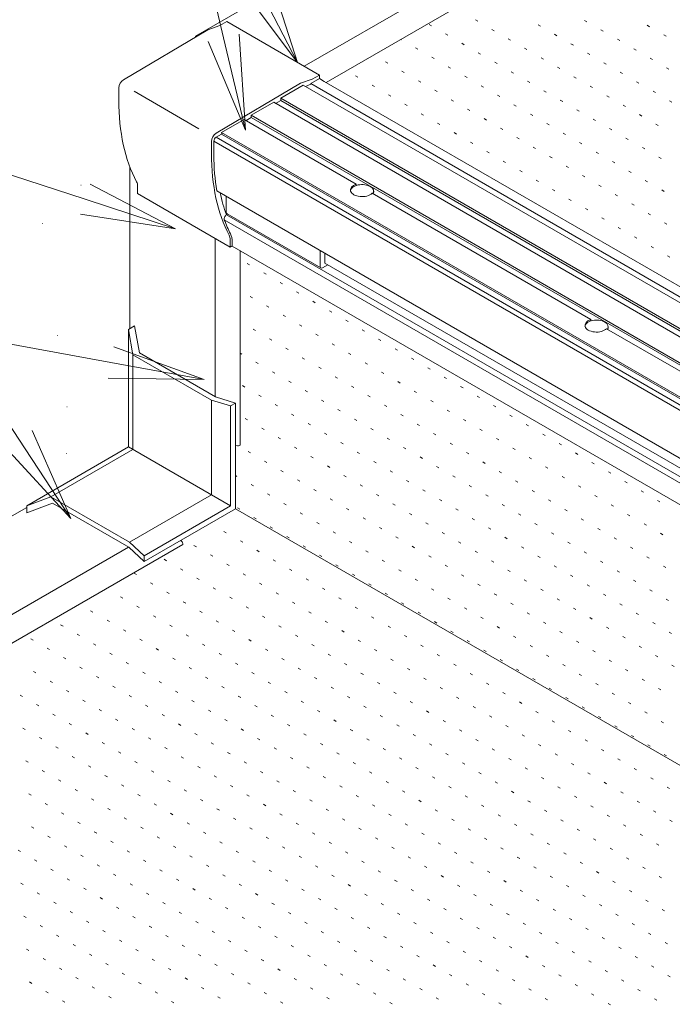
# Model space of a CAD drawing. Units: millimetres. Extents: x -420 to 420, y -297 to 297.
# Drawn here: x -137 to -89, y 125 to 198 of the extents above; entities that cross this region are included whole.
import ezdxf

# ---------------------------------------------------------------- set-up
doc = ezdxf.new("R2010")
doc.units = ezdxf.units.MM
doc.header["$LTSCALE"] = 2
for name, color, linetype in [('sunpou', 7, 'Continuous'), ('入隅', 7, 'Continuous'), ('出隅', 7, 'Continuous'), ('配線ｶﾊﾞｰ', 7, 'Continuous'), ('金台', 7, 'Continuous'), ('階段', 7, 'Continuous'), ('ｼﾞｯﾊﾟｰ', 7, 'Continuous'), ('ｿｹｯﾄ', 7, 'Continuous'), ('ﾀｲﾔ', 7, 'Continuous'), ('ﾗｲﾄﾌｧｲﾊﾞｰ', 7, 'Continuous')]:
    doc.layers.add(name, color=color, linetype=linetype)
doc.styles.add('ＭＳ ゴシック', font='msgothic.ttc')

# ---------------------------------------------------------------- blocks, each defined once
blk = doc.blocks.new('MLeader6_1-9_')
at = {"layer": 'sunpou', "color": 230, "linetype": 'Continuous', "lineweight": 5}
for p, q in [((-76.144, 106.204), (-63.376, 106.204)), ((-63.064, 106.204), (-63.424, 106.204)), ((-60.025, 100.326), (-63.064, 106.204)), ((-61.146, 98.126), (-63.064, 106.204))]:
    blk.add_line(p, q, dxfattribs=at)
at = {"layer": 'sunpou', "color": 7, "linetype": 'Continuous', "lineweight": 5}
for p, q in [((-59.507, 100.594), (-58.417, 97.217)), ((-60.543, 100.058), (-58.417, 97.217)), ((-58.417, 97.217), (-60.025, 100.326)), ((-60.578, 98.261), (-60.337, 94.721)), ((-61.713, 97.991), (-60.337, 94.721)), ((-60.337, 94.721), (-61.146, 98.126))]:
    blk.add_line(p, q, dxfattribs=at)
at = {"layer": 'sunpou', "color": 52, "linetype": 'Continuous', "lineweight": 5, "true_color": 0xc0c000, "style": 'ＭＳ ゴシック', "width": 0.727447}
blk.add_text('突き付け', height=3.0023, dxfattribs=at).set_placement((-76.191, 106.75))
blk = doc.blocks.new('MLeader8_1-9_')
at = {"layer": 'sunpou', "color": 230, "linetype": 'Continuous', "lineweight": 5}
for p, q in [((-84.206, 87.233), (-71.62, 87.233)), ((-71.286, 87.233), (-71.646, 87.233)), ((-65.312, 86.14), (-71.286, 87.233)), ((-68.708, 83.303), (-71.286, 87.233))]:
    blk.add_line(p, q, dxfattribs=at)
at = {"layer": 'sunpou', "color": 7, "linetype": 'Continuous', "lineweight": 5}
for p, q in [((-65.207, 86.714), (-61.87, 85.51)), ((-61.87, 85.51), (-65.312, 86.14)), ((-65.417, 85.566), (-61.87, 85.51)), ((-68.22, 83.623), (-66.788, 80.376)), ((-66.788, 80.376), (-68.708, 83.303)), ((-69.195, 82.983), (-66.788, 80.376))]:
    blk.add_line(p, q, dxfattribs=at)
at = {"layer": 'sunpou', "color": 52, "linetype": 'Continuous', "lineweight": 5, "true_color": 0xc0c000, "style": 'ＭＳ ゴシック', "width": 0.727447}
blk.add_text('のみ込み', height=3.0023, dxfattribs=at).set_placement((-84.416, 87.833))
blk = doc.blocks.new('MLeader9_1-9_')
at = {"layer": 'sunpou', "color": 230, "linetype": 'Continuous', "lineweight": 5}
for p, q in [((-82.976, 93.356), (-70.208, 93.356)), ((-69.896, 93.356), (-70.256, 93.356)), ((-66.256, 92.165), (-69.896, 93.356))]:
    blk.add_line(p, q, dxfattribs=at)
at = {"layer": 'sunpou', "color": 7, "linetype": 'Continuous', "lineweight": 5}
for p, q in [((-66.075, 92.719), (-62.93, 91.076)), ((-62.93, 91.076), (-66.256, 92.165)), ((-66.438, 91.61), (-62.93, 91.076))]:
    blk.add_line(p, q, dxfattribs=at)
at = {"layer": 'sunpou', "color": 52, "linetype": 'Continuous', "lineweight": 5, "true_color": 0xc0c000, "style": 'ＭＳ ゴシック', "width": 0.727447}
blk.add_text('突き付け', height=3.0023, dxfattribs=at).set_placement((-83.023, 93.902))

msp = doc.modelspace()

# ---------------------------------------------------------------- linework, layer by layer
at = {"layer": '入隅', "color": 230, "linetype": 'Continuous', "lineweight": 5}
for p, q in [((-128.868, 174.981), (-129.315, 174.722)), ((-129.315, 174.722), (-129.315, 166.039)), ((-128.521, 172.981), (-128.868, 174.981)), ((-128.521, 172.981), (-122.892, 169.731)), ((-122.892, 169.731), (-121.42, 169.281)), ((-121.42, 169.281), (-121.42, 161.481)), ((-136.835, 161.698), (-129.315, 166.039)), ((-134.93, 161.881), (-136.835, 161.181)), ((-136.835, 161.181), (-136.835, 161.698)), ((-134.93, 161.881), (-129.301, 158.631)), ((-128.175, 157.581), (-121.42, 161.481)), ((-129.301, 158.631), (-128.175, 157.581))]:
    msp.add_line(p, q, dxfattribs=at)
at = {"layer": '入隅', "color": 52, "linetype": 'Continuous', "lineweight": 5, "true_color": 0xc0c000}
for p, q in [((-128.991, 172.852), (-129.315, 174.722)), ((-123.186, 169.501), (-128.991, 172.852)), ((-128.991, 172.852), (-128.991, 165.852)), ((-121.782, 169.071), (-123.186, 169.501)), ((-123.186, 169.501), (-123.186, 162.501)), ((-121.42, 169.281), (-121.782, 169.071)), ((-121.782, 169.071), (-121.782, 161.69)), ((-135.054, 162.352), (-128.991, 165.852)), ((-121.782, 161.69), (-129.315, 166.039)), ((-135.054, 162.352), (-136.835, 161.698)), ((-129.249, 159.001), (-135.054, 162.352)), ((-129.249, 159.001), (-123.186, 162.501)), ((-121.782, 161.69), (-128.175, 157.999)), ((-129.249, 159.001), (-128.175, 157.999)), ((-128.175, 157.999), (-128.175, 157.581)), ((-128.175, 157.581), (-128.175, 157.999))]:
    msp.add_line(p, q, dxfattribs=at)
at = {"layer": '出隅', "color": 212, "linetype": 'Continuous', "lineweight": 5, "true_color": 0xc000c0}
for p, q in [((-122.585, 197.154), (-123.451, 196.854)), ((-122.585, 197.154), (-122.066, 197.454)), ((-122.066, 197.454), (-115.224, 193.504)), ((-123.451, 196.854), (-129.691, 193.156)), ((-115.744, 193.204), (-115.224, 193.504)), ((-115.224, 193.504), (-115.224, 193.238)), ((-116.61, 192.904), (-122.85, 189.206)), ((-115.744, 193.204), (-116.61, 192.904)), ((-130.033, 192.559), (-130.033, 191.654)), ((-123.192, 188.609), (-123.192, 187.704)), ((-128.647, 185.276), (-128.647, 184.754)), ((-128.647, 184.754), (-121.806, 180.804)), ((-121.806, 181.326), (-121.806, 180.804)), ((-121.806, 180.804), (-121.662, 180.886))]:
    msp.add_line(p, q, dxfattribs=at)
at = {"layer": '出隅', "color": 52, "linetype": 'Continuous', "lineweight": 5, "true_color": 0xc0c000}
msp.add_line((-128.905, 192.308), (-124.116, 189.543), dxfattribs=at)
at = {"layer": '出隅', "color": 212, "linetype": 'Continuous', "lineweight": 5, "true_color": 0xc000c0}
for centre, major_axis, start_param, end_param in [((-129.687, 192.759), (-0.245, -0.424), 3.940148, 5.497787), ((-116.177, 199.654), (-9.798, -16.971), 5.497787, 5.935295), ((-122.845, 188.809), (-0.245, -0.424), 3.940148, 5.497787), ((-109.335, 195.704), (-9.798, -16.971), 5.497787, 5.935295), ((-129.427, 184.826), (-0.551, -0.955), 2.356194, 2.814717), ((-109.335, 195.704), (-9.553, -16.546), 5.708438, 5.835298), ((-122.585, 180.876), (-0.551, -0.955), 2.356194, 2.814717)]:
    msp.add_ellipse(centre, major_axis=major_axis, ratio=0.57735, start_param=start_param, end_param=end_param, dxfattribs=at)
at = {"layer": '配線ｶﾊﾞｰ', "color": 92, "linetype": 'Continuous', "lineweight": 5, "true_color": 0x00c000}
for p, q in [((-124.366, 196.381), (-67.553, 229.182)), ((-116.346, 194.151), (-60.055, 226.651)), ((-114.717, 192.951), (-56.035, 226.831)), ((-124.366, 196.381), (-124.366, 196.312)), ((-129.214, 174.781), (-129.214, 186.707)), ((-122.908, 169.74), (-122.908, 181.44)), ((-121.073, 166.181), (-121.073, 180.541)), ((-121.42, 166.152), (-121.268, 166.123)), ((-121.073, 166.181), (-121.143, 166.141)), ((-136.835, 161.581), (-192.174, 129.631)), ((-129.317, 158.64), (-185.608, 126.14)), ((-125.317, 158.831), (-183.999, 124.951)), ((-125.466, 159.145), (-125.364, 159.028)), ((-125.317, 158.831), (-125.317, 158.911))]:
    msp.add_line(p, q, dxfattribs=at)
for centre, major_axis, start_param, end_param in [((-121.229, 166.191), (-0.122, 0), 1.253509, 2.356194), ((-125.404, 158.961), (-0.061, 0.106), 3.926991, 5.029676)]:
    msp.add_ellipse(centre, major_axis=major_axis, ratio=0.57735, start_param=start_param, end_param=end_param, dxfattribs=at)
at = {"layer": '金台', "color": 52, "linetype": 'Continuous', "lineweight": 5, "true_color": 0xc0c000}
for p, q in [((-115.219, 193.241), (-115.86, 192.871)), ((-29.149, 142.808), (-115.86, 192.871)), ((-115.86, 192.871), (-115.86, 192.831)), ((-114.873, 193.041), (-115.219, 193.241)), ((-28.421, 143.128), (-114.873, 193.041)), ((-122.442, 189.151), (-122.84, 188.921)), ((-35.668, 139.052), (-122.442, 189.151)), ((-123.013, 188.621), (-123.013, 187.601)), ((-35.956, 134.821), (-122.803, 184.962)), ((-122.08, 183.18), (-121.994, 183.229)), ((-121.662, 181.18), (-121.662, 180.881)), ((-34.778, 130.718), (-121.662, 180.881))]:
    msp.add_line(p, q, dxfattribs=at)
at = {"layer": '金台', "color": 7, "linetype": 'Continuous', "lineweight": 5}
for p, q in [((-36.152, 138.471), (-123.013, 188.621)), ((-36.007, 138.788), (-122.84, 188.921)), ((-35.409, 132.685), (-122.243, 182.819)), ((-35.594, 133.247), (-122.08, 183.18))]:
    msp.add_line(p, q, dxfattribs=at)
at = {"layer": '金台', "color": 52, "linetype": 'Continuous', "lineweight": 5, "true_color": 0xc0c000}
for centre, major_axis, start_param, end_param in [((-122.84, 188.721), (-0.122, -0.212), 3.926991, 5.497787), ((-109.33, 195.501), (-9.675, -16.758), 5.497787, 5.673372), ((-122.08, 182.98), (-0.122, -0.212), 3.926991, 5.834906), ((-109.33, 195.501), (-9.675, -16.758), 5.834906, 5.924467), ((-123.048, 180.38), (-0.98, -1.697), 2.356194, 2.782874)]:
    msp.add_ellipse(centre, major_axis=major_axis, ratio=0.57735, start_param=start_param, end_param=end_param, dxfattribs=at)
at = {"layer": '階段', "color": 134, "linetype": 'Continuous', "lineweight": 5}
for p, q in [((-106.947, 197.149), (-107.12, 197.249)), ((-103.522, 197.481), (-103.696, 197.581)), ((-98.885, 197.113), (-99.058, 197.213)), ((-95.46, 197.445), (-95.633, 197.545)), ((-90.823, 197.077), (-90.996, 197.177)), ((-105.735, 196.449), (-105.908, 196.549)), ((-102.31, 196.781), (-102.483, 196.881)), ((-97.673, 196.413), (-97.846, 196.513)), ((-94.248, 196.745), (-94.421, 196.845)), ((-89.61, 196.377), (-89.784, 196.477)), ((-109.16, 196.117), (-109.197, 196.138)), ((-104.522, 195.749), (-104.696, 195.849)), ((-101.098, 196.081), (-101.271, 196.181)), ((-96.46, 195.713), (-96.633, 195.813)), ((-93.035, 196.045), (-93.209, 196.145)), ((-107.947, 195.417), (-108.12, 195.517)), ((-103.31, 195.049), (-103.483, 195.149)), ((-99.885, 195.381), (-100.058, 195.481)), ((-95.248, 195.013), (-95.421, 195.113)), ((-91.823, 195.345), (-91.996, 195.445)), ((-110.16, 194.385), (-110.333, 194.485)), ((-106.735, 194.717), (-106.908, 194.817)), ((-102.098, 194.349), (-102.271, 194.449)), ((-98.673, 194.681), (-98.846, 194.781)), ((-94.035, 194.313), (-94.209, 194.413)), ((-90.61, 194.645), (-90.784, 194.745)), ((-112.372, 193.352), (-112.545, 193.452)), ((-108.947, 193.685), (-109.12, 193.785)), ((-105.522, 194.017), (-105.696, 194.117)), ((-104.31, 193.317), (-104.483, 193.417)), ((-100.885, 193.649), (-101.058, 193.749)), ((-97.46, 193.981), (-97.633, 194.081)), ((-92.823, 193.613), (-92.996, 193.713)), ((-89.398, 193.945), (-89.571, 194.045)), ((-111.16, 192.652), (-111.333, 192.752)), ((-107.735, 192.985), (-107.908, 193.085)), ((-103.098, 192.617), (-103.271, 192.717)), ((-99.673, 192.949), (-99.846, 193.049)), ((-96.248, 193.281), (-96.421, 193.381)), ((-91.61, 192.913), (-91.784, 193.013)), ((-109.947, 191.952), (-110.12, 192.052)), ((-106.522, 192.285), (-106.696, 192.385)), ((-101.885, 191.917), (-102.058, 192.017)), ((-98.46, 192.249), (-98.633, 192.349)), ((-95.035, 192.581), (-95.209, 192.681)), ((-93.823, 191.881), (-93.996, 191.981)), ((-90.398, 192.213), (-90.571, 192.313)), ((-108.735, 191.252), (-108.908, 191.352)), ((-105.31, 191.585), (-105.483, 191.685)), ((-100.673, 191.217), (-100.846, 191.317)), ((-97.248, 191.549), (-97.421, 191.649)), ((-92.61, 191.181), (-92.784, 191.281)), ((-89.186, 191.513), (-89.359, 191.613)), ((-107.522, 190.552), (-107.696, 190.652)), ((-104.098, 190.885), (-104.271, 190.985)), ((-99.46, 190.517), (-99.633, 190.617)), ((-96.035, 190.849), (-96.209, 190.949)), ((-91.398, 190.481), (-91.571, 190.581)), ((-106.31, 189.852), (-106.483, 189.952)), ((-102.885, 190.185), (-103.058, 190.285)), ((-98.248, 189.817), (-98.421, 189.917)), ((-94.823, 190.149), (-94.996, 190.249)), ((-90.186, 189.781), (-90.359, 189.881)), ((-105.098, 189.152), (-105.271, 189.252)), ((-101.673, 189.485), (-101.846, 189.585)), ((-97.035, 189.117), (-97.209, 189.217)), ((-93.61, 189.449), (-93.784, 189.549)), ((-103.885, 188.452), (-104.058, 188.552)), ((-100.46, 188.785), (-100.633, 188.885)), ((-95.823, 188.417), (-95.996, 188.517)), ((-92.398, 188.749), (-92.571, 188.849)), ((-102.673, 187.752), (-102.846, 187.852)), ((-99.248, 188.085), (-99.421, 188.185)), ((-94.61, 187.717), (-94.784, 187.817)), ((-91.186, 188.049), (-91.359, 188.149)), ((-101.46, 187.052), (-101.633, 187.152)), ((-98.035, 187.385), (-98.209, 187.485)), ((-93.398, 187.017), (-93.571, 187.117)), ((-89.973, 187.349), (-90.146, 187.449)), ((-100.248, 186.352), (-100.421, 186.452)), ((-96.823, 186.685), (-96.996, 186.785)), ((-92.186, 186.317), (-92.359, 186.417)), ((-99.035, 185.652), (-99.209, 185.752)), ((-95.61, 185.985), (-95.784, 186.085)), ((-90.973, 185.617), (-91.146, 185.717)), ((-97.823, 184.952), (-97.996, 185.052)), ((-94.398, 185.285), (-94.571, 185.385)), ((-93.186, 184.585), (-93.359, 184.685)), ((-89.761, 184.917), (-89.934, 185.017)), ((-96.61, 184.252), (-96.784, 184.352)), ((-91.973, 183.885), (-92.146, 183.985)), ((-95.398, 183.552), (-95.571, 183.652)), ((-90.761, 183.185), (-90.934, 183.285)), ((-94.186, 182.852), (-94.359, 182.952)), ((-89.548, 182.485), (-89.721, 182.585)), ((-92.973, 182.152), (-93.146, 182.252)), ((-91.761, 181.452), (-91.934, 181.552)), ((-90.548, 180.752), (-90.721, 180.852)), ((-120.372, 179.496), (-120.545, 179.596)), ((-89.336, 180.052), (-89.509, 180.152)), ((-119.16, 178.796), (-119.333, 178.896)), ((-117.947, 178.096), (-118.12, 178.196)), ((-116.735, 177.396), (-116.908, 177.496)), ((-120.16, 177.064), (-120.333, 177.164)), ((-115.522, 176.696), (-115.696, 176.796)), ((-118.947, 176.364), (-119.12, 176.464)), ((-114.31, 175.996), (-114.483, 176.096)), ((-117.735, 175.664), (-117.908, 175.764)), ((-113.098, 175.296), (-113.271, 175.396)), ((-119.947, 174.632), (-120.12, 174.732)), ((-116.522, 174.964), (-116.696, 175.064)), ((-111.885, 174.596), (-112.058, 174.696)), ((-118.735, 173.932), (-118.908, 174.032)), ((-115.31, 174.264), (-115.483, 174.364)), ((-110.673, 173.896), (-110.846, 173.996)), ((-117.522, 173.232), (-117.696, 173.332)), ((-114.098, 173.564), (-114.271, 173.664)), ((-109.46, 173.196), (-109.633, 173.296)), ((-120.947, 172.9), (-121.073, 172.973)), ((-116.31, 172.532), (-116.483, 172.632)), ((-112.885, 172.864), (-113.058, 172.964)), ((-108.248, 172.496), (-108.421, 172.596)), ((-119.735, 172.2), (-119.908, 172.3)), ((-118.522, 171.5), (-118.696, 171.6)), ((-115.098, 171.832), (-115.271, 171.932)), ((-111.673, 172.164), (-111.846, 172.264)), ((-107.035, 171.796), (-107.209, 171.896)), ((-117.31, 170.8), (-117.483, 170.9)), ((-113.885, 171.132), (-114.058, 171.232)), ((-110.46, 171.464), (-110.633, 171.564)), ((-105.823, 171.096), (-105.996, 171.196)), ((-120.735, 170.468), (-120.908, 170.568)), ((-116.098, 170.1), (-116.271, 170.2)), ((-112.673, 170.432), (-112.846, 170.532)), ((-109.248, 170.764), (-109.421, 170.864)), ((-108.035, 170.064), (-108.209, 170.164)), ((-104.61, 170.396), (-104.784, 170.496)), ((-119.522, 169.768), (-119.696, 169.868)), ((-114.885, 169.4), (-115.058, 169.5)), ((-111.46, 169.732), (-111.633, 169.832)), ((-106.823, 169.364), (-106.996, 169.464)), ((-103.398, 169.696), (-103.571, 169.796)), ((-118.31, 169.068), (-118.483, 169.168)), ((-113.673, 168.7), (-113.846, 168.8)), ((-110.248, 169.032), (-110.421, 169.132)), ((-105.61, 168.664), (-105.784, 168.764)), ((-102.186, 168.996), (-102.359, 169.096)), ((-120.522, 168.036), (-120.696, 168.136)), ((-117.098, 168.368), (-117.271, 168.468)), ((-112.46, 168), (-112.633, 168.1)), ((-109.035, 168.332), (-109.209, 168.432)), ((-104.398, 167.964), (-104.571, 168.064)), ((-100.973, 168.296), (-101.146, 168.396)), ((-119.31, 167.336), (-119.483, 167.436)), ((-115.885, 167.668), (-116.058, 167.768)), ((-111.248, 167.3), (-111.421, 167.4)), ((-107.823, 167.632), (-107.996, 167.732)), ((-103.186, 167.264), (-103.359, 167.364)), ((-99.761, 167.596), (-99.934, 167.696)), ((-118.098, 166.636), (-118.271, 166.736)), ((-114.673, 166.968), (-114.846, 167.068)), ((-110.035, 166.6), (-110.209, 166.7)), ((-106.61, 166.932), (-106.784, 167.032)), ((-101.973, 166.564), (-102.146, 166.664)), ((-98.548, 166.896), (-98.721, 166.996)), ((-116.885, 165.936), (-117.058, 166.036)), ((-113.46, 166.268), (-113.633, 166.368)), ((-108.823, 165.9), (-108.996, 166)), ((-105.398, 166.232), (-105.571, 166.332)), ((-100.761, 165.864), (-100.934, 165.964)), ((-97.336, 166.196), (-97.509, 166.296)), ((-120.31, 165.604), (-120.483, 165.704)), ((-115.673, 165.236), (-115.846, 165.336)), ((-112.248, 165.568), (-112.421, 165.668)), ((-107.61, 165.2), (-107.784, 165.3)), ((-104.186, 165.532), (-104.359, 165.632)), ((-99.548, 165.164), (-99.721, 165.264)), ((-96.123, 165.496), (-96.297, 165.596)), ((-119.098, 164.904), (-119.271, 165.004)), ((-114.46, 164.536), (-114.633, 164.636)), ((-111.035, 164.868), (-111.209, 164.968)), ((-106.398, 164.5), (-106.571, 164.6)), ((-102.973, 164.832), (-103.146, 164.932)), ((-98.336, 164.464), (-98.509, 164.564)), ((-94.911, 164.796), (-95.084, 164.896)), ((-121.31, 163.872), (-121.42, 163.935)), ((-117.885, 164.204), (-118.058, 164.304)), ((-116.673, 163.504), (-116.846, 163.604)), ((-113.248, 163.836), (-113.421, 163.936)), ((-109.823, 164.168), (-109.996, 164.268)), ((-105.186, 163.8), (-105.359, 163.9)), ((-101.761, 164.132), (-101.934, 164.232)), ((-97.123, 163.764), (-97.297, 163.864)), ((-93.699, 164.096), (-93.872, 164.196)), ((-120.098, 163.172), (-120.271, 163.272)), ((-115.46, 162.804), (-115.633, 162.904)), ((-112.035, 163.136), (-112.209, 163.236)), ((-108.61, 163.468), (-108.784, 163.568)), ((-103.973, 163.1), (-104.146, 163.2)), ((-100.548, 163.432), (-100.721, 163.532)), ((-95.911, 163.064), (-96.084, 163.164)), ((-92.486, 163.396), (-92.659, 163.496)), ((-118.885, 162.472), (-119.058, 162.572)), ((-114.248, 162.104), (-114.421, 162.204)), ((-110.823, 162.436), (-110.996, 162.536)), ((-107.398, 162.768), (-107.571, 162.868)), ((-106.186, 162.068), (-106.359, 162.168)), ((-102.761, 162.4), (-102.934, 162.5)), ((-99.336, 162.732), (-99.509, 162.832)), ((-94.699, 162.364), (-94.872, 162.464)), ((-91.274, 162.696), (-91.447, 162.796)), ((-121.098, 161.44), (-121.271, 161.54)), ((-117.673, 161.772), (-117.846, 161.872)), ((-113.035, 161.404), (-113.209, 161.504)), ((-109.61, 161.736), (-109.784, 161.836)), ((-104.973, 161.368), (-105.146, 161.468)), ((-101.548, 161.7), (-101.721, 161.8)), ((-98.123, 162.032), (-98.297, 162.132)), ((-96.911, 161.332), (-97.084, 161.432)), ((-93.486, 161.664), (-93.659, 161.764)), ((-90.061, 161.996), (-90.234, 162.096)), ((-119.885, 160.74), (-120.058, 160.84)), ((-116.46, 161.072), (-116.633, 161.172)), ((-111.823, 160.704), (-111.996, 160.804)), ((-108.398, 161.036), (-108.571, 161.136)), ((-103.761, 160.668), (-103.934, 160.768)), ((-100.336, 161), (-100.509, 161.1)), ((-95.699, 160.632), (-95.872, 160.732)), ((-92.274, 160.964), (-92.447, 161.064)), ((-118.673, 160.04), (-118.846, 160.14)), ((-115.248, 160.372), (-115.421, 160.472)), ((-110.61, 160.004), (-110.784, 160.104)), ((-107.186, 160.336), (-107.359, 160.436)), ((-102.548, 159.968), (-102.721, 160.068)), ((-99.123, 160.3), (-99.297, 160.4)), ((-94.486, 159.932), (-94.659, 160.032)), ((-91.061, 160.264), (-91.234, 160.364)), ((-122.098, 159.708), (-122.271, 159.808)), ((-117.46, 159.34), (-117.633, 159.44)), ((-114.035, 159.672), (-114.209, 159.772)), ((-109.398, 159.304), (-109.571, 159.404)), ((-105.973, 159.636), (-106.146, 159.736)), ((-101.336, 159.268), (-101.509, 159.368)), ((-97.911, 159.6), (-98.084, 159.7)), ((-93.274, 159.232), (-93.447, 159.332)), ((-89.849, 159.564), (-90.022, 159.664)), ((-124.31, 158.676), (-124.483, 158.776)), ((-120.885, 159.008), (-121.058, 159.108)), ((-116.248, 158.64), (-116.421, 158.74)), ((-112.823, 158.972), (-112.996, 159.072)), ((-108.186, 158.604), (-108.359, 158.704)), ((-104.761, 158.936), (-104.934, 159.036)), ((-100.123, 158.568), (-100.297, 158.668)), ((-96.699, 158.9), (-96.872, 159)), ((-92.061, 158.532), (-92.234, 158.632)), ((-123.098, 157.976), (-123.271, 158.076)), ((-119.673, 158.308), (-119.846, 158.408)), ((-115.035, 157.94), (-115.209, 158.04)), ((-111.61, 158.272), (-111.784, 158.372)), ((-106.973, 157.904), (-107.146, 158.004)), ((-103.548, 158.236), (-103.721, 158.336)), ((-98.911, 157.868), (-99.084, 157.968)), ((-95.486, 158.2), (-95.659, 158.3)), ((-90.849, 157.832), (-91.022, 157.932)), ((-126.522, 157.643), (-126.696, 157.743)), ((-121.885, 157.276), (-122.058, 157.376)), ((-118.46, 157.608), (-118.633, 157.708)), ((-113.823, 157.24), (-113.996, 157.34)), ((-110.398, 157.572), (-110.571, 157.672)), ((-105.761, 157.204), (-105.934, 157.304)), ((-102.336, 157.536), (-102.509, 157.636)), ((-97.699, 157.168), (-97.872, 157.268)), ((-94.274, 157.5), (-94.447, 157.6)), ((-89.636, 157.132), (-89.81, 157.232)), ((-128.735, 156.611), (-128.908, 156.711)), ((-125.31, 156.943), (-125.483, 157.043)), ((-124.098, 156.243), (-124.271, 156.343)), ((-120.673, 156.576), (-120.846, 156.676)), ((-117.248, 156.908), (-117.421, 157.008)), ((-112.61, 156.54), (-112.784, 156.64)), ((-109.186, 156.872), (-109.359, 156.972)), ((-104.548, 156.504), (-104.721, 156.604)), ((-101.123, 156.836), (-101.297, 156.936)), ((-96.486, 156.468), (-96.659, 156.568)), ((-93.061, 156.8), (-93.234, 156.9)), ((-127.522, 155.911), (-127.696, 156.011)), ((-122.885, 155.543), (-123.058, 155.643)), ((-119.46, 155.876), (-119.633, 155.976)), ((-116.035, 156.208), (-116.209, 156.308)), ((-114.823, 155.508), (-114.996, 155.608)), ((-111.398, 155.84), (-111.571, 155.94)), ((-107.973, 156.172), (-108.146, 156.272)), ((-103.336, 155.804), (-103.509, 155.904)), ((-99.911, 156.136), (-100.084, 156.236)), ((-95.274, 155.768), (-95.447, 155.868)), ((-91.849, 156.1), (-92.022, 156.2)), ((-130.947, 155.579), (-130.948, 155.58)), ((-129.735, 154.879), (-129.908, 154.979)), ((-126.31, 155.211), (-126.483, 155.311)), ((-121.673, 154.843), (-121.846, 154.943)), ((-118.248, 155.176), (-118.421, 155.276)), ((-113.61, 154.808), (-113.784, 154.908)), ((-110.186, 155.14), (-110.359, 155.24)), ((-106.761, 155.472), (-106.934, 155.572)), ((-102.123, 155.104), (-102.297, 155.204)), ((-98.699, 155.436), (-98.872, 155.536)), ((-94.061, 155.068), (-94.234, 155.168)), ((-90.636, 155.4), (-90.81, 155.5)), ((-128.522, 154.179), (-128.696, 154.279)), ((-125.098, 154.511), (-125.271, 154.611)), ((-120.46, 154.143), (-120.633, 154.243)), ((-117.035, 154.476), (-117.209, 154.576)), ((-112.398, 154.108), (-112.571, 154.208)), ((-108.973, 154.44), (-109.146, 154.54)), ((-105.548, 154.772), (-105.721, 154.872)), ((-104.336, 154.072), (-104.509, 154.172)), ((-100.911, 154.404), (-101.084, 154.504)), ((-97.486, 154.736), (-97.659, 154.836)), ((-92.849, 154.368), (-93.022, 154.468)), ((-89.424, 154.7), (-89.597, 154.8)), ((-131.947, 153.847), (-132.12, 153.947)), ((-127.31, 153.479), (-127.483, 153.579)), ((-123.885, 153.811), (-124.058, 153.911)), ((-119.248, 153.443), (-119.421, 153.543)), ((-115.823, 153.776), (-115.996, 153.876)), ((-111.186, 153.408), (-111.359, 153.508)), ((-107.761, 153.74), (-107.934, 153.84)), ((-103.123, 153.372), (-103.297, 153.472)), ((-99.699, 153.704), (-99.872, 153.804)), ((-96.274, 154.036), (-96.447, 154.136)), ((-95.061, 153.336), (-95.234, 153.436)), ((-91.636, 153.668), (-91.81, 153.768)), ((-134.16, 152.815), (-134.333, 152.915)), ((-130.735, 153.147), (-130.908, 153.247)), ((-126.098, 152.779), (-126.271, 152.879)), ((-122.673, 153.111), (-122.846, 153.211)), ((-118.035, 152.743), (-118.209, 152.843)), ((-114.61, 153.076), (-114.784, 153.176)), ((-109.973, 152.708), (-110.146, 152.808)), ((-106.548, 153.04), (-106.721, 153.14)), ((-101.911, 152.672), (-102.084, 152.772)), ((-98.486, 153.004), (-98.659, 153.104)), ((-93.849, 152.636), (-94.022, 152.736)), ((-90.424, 152.968), (-90.597, 153.068)), ((-132.947, 152.115), (-133.12, 152.215)), ((-129.522, 152.447), (-129.696, 152.547)), ((-124.885, 152.079), (-125.058, 152.179)), ((-121.46, 152.411), (-121.633, 152.511)), ((-116.823, 152.043), (-116.996, 152.143)), ((-113.398, 152.376), (-113.571, 152.476)), ((-108.761, 152.008), (-108.934, 152.108)), ((-105.336, 152.34), (-105.509, 152.44)), ((-100.699, 151.972), (-100.872, 152.072)), ((-97.274, 152.304), (-97.447, 152.404)), ((-92.636, 151.936), (-92.81, 152.036)), ((-89.211, 152.268), (-89.385, 152.368)), ((-136.372, 151.783), (-136.545, 151.883)), ((-131.735, 151.415), (-131.908, 151.515)), ((-128.31, 151.747), (-128.483, 151.847)), ((-123.673, 151.379), (-123.846, 151.479)), ((-120.248, 151.711), (-120.421, 151.811)), ((-115.61, 151.343), (-115.784, 151.443)), ((-112.186, 151.676), (-112.359, 151.776)), ((-107.548, 151.308), (-107.721, 151.408)), ((-104.123, 151.64), (-104.297, 151.74)), ((-99.486, 151.272), (-99.659, 151.372)), ((-96.061, 151.604), (-96.234, 151.704)), ((-91.424, 151.236), (-91.597, 151.336)), ((-135.16, 151.083), (-135.333, 151.183)), ((-130.522, 150.715), (-130.696, 150.815)), ((-127.098, 151.047), (-127.271, 151.147)), ((-122.46, 150.679), (-122.633, 150.779)), ((-119.035, 151.011), (-119.209, 151.111)), ((-114.398, 150.643), (-114.571, 150.743)), ((-110.973, 150.976), (-111.146, 151.076)), ((-106.336, 150.608), (-106.509, 150.708)), ((-102.911, 150.94), (-103.084, 151.04)), ((-98.274, 150.572), (-98.447, 150.672)), ((-94.849, 150.904), (-95.022, 151.004)), ((-90.211, 150.536), (-90.385, 150.636)), ((-133.947, 150.383), (-134.12, 150.483)), ((-132.735, 149.683), (-132.908, 149.783)), ((-129.31, 150.015), (-129.483, 150.115)), ((-125.885, 150.347), (-126.058, 150.447)), ((-121.248, 149.979), (-121.421, 150.079)), ((-117.823, 150.311), (-117.996, 150.411)), ((-113.186, 149.943), (-113.359, 150.043)), ((-109.761, 150.276), (-109.934, 150.376)), ((-105.123, 149.908), (-105.297, 150.008)), ((-101.699, 150.24), (-101.872, 150.34)), ((-97.061, 149.872), (-97.234, 149.972)), ((-93.636, 150.204), (-93.81, 150.304)), ((-88.999, 149.836), (-89.172, 149.936)), ((-136.16, 149.351), (-136.333, 149.451)), ((-131.522, 148.983), (-131.696, 149.083)), ((-128.098, 149.315), (-128.271, 149.415)), ((-124.673, 149.647), (-124.846, 149.747)), ((-120.035, 149.279), (-120.209, 149.379)), ((-116.61, 149.611), (-116.784, 149.711)), ((-111.973, 149.243), (-112.146, 149.343)), ((-108.548, 149.576), (-108.721, 149.676)), ((-103.911, 149.208), (-104.084, 149.308)), ((-100.486, 149.54), (-100.659, 149.64)), ((-95.849, 149.172), (-96.022, 149.272)), ((-92.424, 149.504), (-92.597, 149.604)), ((-134.947, 148.651), (-135.12, 148.751)), ((-130.31, 148.283), (-130.483, 148.383)), ((-126.885, 148.615), (-127.058, 148.715)), ((-123.46, 148.947), (-123.633, 149.047)), ((-122.248, 148.247), (-122.421, 148.347)), ((-118.823, 148.579), (-118.996, 148.679)), ((-115.398, 148.911), (-115.571, 149.011)), ((-110.761, 148.543), (-110.934, 148.643)), ((-107.336, 148.876), (-107.509, 148.976)), ((-102.699, 148.508), (-102.872, 148.608)), ((-99.274, 148.84), (-99.447, 148.94)), ((-94.636, 148.472), (-94.81, 148.572)), ((-91.211, 148.804), (-91.385, 148.904)), ((-137.16, 147.619), (-137.333, 147.719)), ((-133.735, 147.951), (-133.908, 148.051)), ((-129.098, 147.583), (-129.271, 147.683)), ((-125.673, 147.915), (-125.846, 148.015)), ((-121.035, 147.547), (-121.209, 147.647)), ((-117.61, 147.879), (-117.784, 147.979)), ((-114.186, 148.211), (-114.359, 148.311)), ((-112.973, 147.511), (-113.146, 147.611)), ((-109.548, 147.843), (-109.721, 147.943)), ((-106.123, 148.176), (-106.297, 148.276)), ((-101.486, 147.808), (-101.659, 147.908)), ((-98.061, 148.14), (-98.234, 148.24)), ((-93.424, 147.772), (-93.597, 147.872)), ((-89.999, 148.104), (-90.172, 148.204)), ((-135.947, 146.919), (-136.12, 147.019)), ((-132.522, 147.251), (-132.696, 147.351)), ((-127.885, 146.883), (-128.058, 146.983)), ((-124.46, 147.215), (-124.633, 147.315)), ((-119.823, 146.847), (-119.996, 146.947)), ((-116.398, 147.179), (-116.571, 147.279)), ((-111.761, 146.811), (-111.934, 146.911)), ((-108.336, 147.143), (-108.509, 147.243)), ((-104.911, 147.476), (-105.084, 147.576)), ((-103.699, 146.776), (-103.872, 146.876)), ((-100.274, 147.108), (-100.447, 147.208)), ((-96.849, 147.44), (-97.022, 147.54)), ((-92.211, 147.072), (-92.385, 147.172)), ((-134.735, 146.219), (-134.908, 146.319)), ((-131.31, 146.551), (-131.483, 146.651)), ((-126.673, 146.183), (-126.846, 146.283)), ((-123.248, 146.515), (-123.421, 146.615)), ((-118.61, 146.147), (-118.784, 146.247)), ((-115.186, 146.479), (-115.359, 146.579)), ((-110.548, 146.111), (-110.721, 146.211)), ((-107.123, 146.443), (-107.297, 146.543)), ((-102.486, 146.076), (-102.659, 146.176)), ((-99.061, 146.408), (-99.234, 146.508)), ((-95.636, 146.74), (-95.81, 146.84)), ((-90.999, 146.372), (-91.172, 146.472)), ((-133.522, 145.519), (-133.696, 145.619)), ((-130.098, 145.851), (-130.271, 145.951)), ((-125.46, 145.483), (-125.633, 145.583)), ((-122.035, 145.815), (-122.209, 145.915)), ((-117.398, 145.447), (-117.571, 145.547)), ((-113.973, 145.779), (-114.146, 145.879)), ((-109.336, 145.411), (-109.509, 145.511)), ((-105.911, 145.743), (-106.084, 145.843)), ((-101.274, 145.376), (-101.447, 145.476)), ((-97.849, 145.708), (-98.022, 145.808)), ((-94.424, 146.04), (-94.597, 146.14)), ((-93.211, 145.34), (-93.385, 145.44)), ((-89.787, 145.672), (-89.96, 145.772)), ((-136.947, 145.187), (-137.12, 145.287)), ((-132.31, 144.819), (-132.483, 144.919)), ((-128.885, 145.151), (-129.058, 145.251)), ((-124.248, 144.783), (-124.421, 144.883)), ((-120.823, 145.115), (-120.996, 145.215)), ((-116.186, 144.747), (-116.359, 144.847)), ((-112.761, 145.079), (-112.934, 145.179)), ((-108.123, 144.711), (-108.297, 144.811)), ((-104.699, 145.043), (-104.872, 145.143)), ((-100.061, 144.676), (-100.234, 144.776)), ((-96.636, 145.008), (-96.81, 145.108)), ((-91.999, 144.64), (-92.172, 144.74)), ((-135.735, 144.487), (-135.908, 144.587)), ((-131.098, 144.119), (-131.271, 144.219)), ((-127.673, 144.451), (-127.846, 144.551)), ((-123.035, 144.083), (-123.209, 144.183)), ((-119.61, 144.415), (-119.784, 144.515)), ((-114.973, 144.047), (-115.146, 144.147)), ((-111.548, 144.379), (-111.721, 144.479)), ((-106.911, 144.011), (-107.084, 144.111)), ((-103.486, 144.343), (-103.659, 144.443)), ((-98.849, 143.976), (-99.022, 144.076)), ((-95.424, 144.308), (-95.597, 144.408)), ((-90.787, 143.94), (-90.96, 144.04)), ((-134.522, 143.787), (-134.696, 143.887)), ((-129.885, 143.419), (-130.058, 143.519)), ((-126.46, 143.751), (-126.633, 143.851)), ((-121.823, 143.383), (-121.996, 143.483)), ((-118.398, 143.715), (-118.571, 143.815)), ((-113.761, 143.347), (-113.934, 143.447)), ((-110.336, 143.679), (-110.509, 143.779)), ((-105.699, 143.311), (-105.872, 143.411)), ((-102.274, 143.643), (-102.447, 143.743)), ((-97.636, 143.276), (-97.81, 143.376)), ((-94.211, 143.608), (-94.385, 143.708)), ((-89.574, 143.24), (-89.747, 143.34)), ((-136.735, 142.755), (-136.908, 142.855)), ((-133.31, 143.087), (-133.483, 143.187)), ((-128.673, 142.719), (-128.846, 142.819)), ((-125.248, 143.051), (-125.421, 143.151)), ((-120.61, 142.683), (-120.784, 142.783)), ((-117.186, 143.015), (-117.359, 143.115)), ((-112.548, 142.647), (-112.721, 142.747)), ((-109.123, 142.979), (-109.297, 143.079)), ((-104.486, 142.611), (-104.659, 142.711)), ((-101.061, 142.943), (-101.234, 143.043)), ((-96.424, 142.576), (-96.597, 142.676)), ((-92.999, 142.908), (-93.172, 143.008)), ((-135.522, 142.055), (-135.696, 142.155)), ((-132.098, 142.387), (-132.271, 142.487)), ((-130.885, 141.687), (-131.058, 141.787)), ((-127.46, 142.019), (-127.633, 142.119)), ((-124.035, 142.351), (-124.209, 142.451)), ((-119.398, 141.983), (-119.571, 142.083)), ((-115.973, 142.315), (-116.146, 142.415)), ((-111.336, 141.947), (-111.509, 142.047)), ((-107.911, 142.279), (-108.084, 142.379)), ((-103.274, 141.911), (-103.447, 142.011)), ((-99.849, 142.243), (-100.022, 142.343)), ((-95.211, 141.876), (-95.385, 141.976)), ((-91.787, 142.208), (-91.96, 142.308)), ((-134.31, 141.355), (-134.483, 141.455)), ((-129.673, 140.987), (-129.846, 141.087)), ((-126.248, 141.319), (-126.421, 141.419)), ((-122.823, 141.651), (-122.996, 141.751)), ((-118.186, 141.283), (-118.359, 141.383)), ((-114.761, 141.615), (-114.934, 141.715)), ((-110.123, 141.247), (-110.297, 141.347)), ((-106.699, 141.579), (-106.872, 141.679)), ((-102.061, 141.211), (-102.234, 141.311)), ((-98.636, 141.543), (-98.81, 141.643)), ((-93.999, 141.176), (-94.172, 141.276)), ((-90.574, 141.508), (-90.747, 141.608)), ((-136.522, 140.323), (-136.696, 140.423)), ((-133.098, 140.655), (-133.271, 140.755)), ((-128.46, 140.287), (-128.633, 140.387)), ((-125.035, 140.619), (-125.209, 140.719)), ((-121.61, 140.951), (-121.784, 141.051)), ((-120.398, 140.251), (-120.571, 140.351)), ((-116.973, 140.583), (-117.146, 140.683)), ((-113.548, 140.915), (-113.721, 141.015)), ((-108.911, 140.547), (-109.084, 140.647)), ((-105.486, 140.879), (-105.659, 140.979)), ((-100.849, 140.511), (-101.022, 140.611)), ((-97.424, 140.843), (-97.597, 140.943)), ((-92.787, 140.476), (-92.96, 140.576)), ((-89.362, 140.808), (-89.535, 140.908)), ((-135.31, 139.623), (-135.483, 139.723)), ((-131.885, 139.955), (-132.058, 140.055)), ((-127.248, 139.587), (-127.421, 139.687)), ((-123.823, 139.919), (-123.996, 140.019)), ((-119.186, 139.551), (-119.359, 139.651)), ((-115.761, 139.883), (-115.934, 139.983)), ((-112.336, 140.215), (-112.509, 140.315)), ((-111.123, 139.515), (-111.297, 139.615)), ((-107.699, 139.847), (-107.872, 139.947)), ((-104.274, 140.179), (-104.447, 140.279)), ((-99.636, 139.811), (-99.81, 139.911)), ((-96.211, 140.143), (-96.385, 140.243)), ((-91.574, 139.776), (-91.747, 139.876)), ((-134.098, 138.923), (-134.271, 139.023)), ((-130.673, 139.255), (-130.846, 139.355)), ((-126.035, 138.887), (-126.209, 138.987)), ((-122.61, 139.219), (-122.784, 139.319)), ((-117.973, 138.851), (-118.146, 138.951)), ((-114.548, 139.183), (-114.721, 139.283)), ((-109.911, 138.815), (-110.084, 138.915)), ((-106.486, 139.147), (-106.659, 139.247)), ((-103.061, 139.479), (-103.234, 139.579)), ((-101.849, 138.779), (-102.022, 138.879)), ((-98.424, 139.111), (-98.597, 139.211)), ((-94.999, 139.443), (-95.172, 139.543)), ((-90.362, 139.076), (-90.535, 139.176)), ((-132.885, 138.223), (-133.058, 138.323)), ((-129.46, 138.555), (-129.633, 138.655)), ((-124.823, 138.187), (-124.996, 138.287)), ((-121.398, 138.519), (-121.571, 138.619)), ((-116.761, 138.151), (-116.934, 138.251)), ((-113.336, 138.483), (-113.509, 138.583)), ((-108.699, 138.115), (-108.872, 138.215)), ((-105.274, 138.447), (-105.447, 138.547)), ((-100.636, 138.079), (-100.81, 138.179)), ((-97.211, 138.411), (-97.385, 138.511)), ((-93.787, 138.743), (-93.96, 138.843)), ((-89.149, 138.376), (-89.323, 138.476)), ((-136.31, 137.891), (-136.483, 137.991)), ((-131.673, 137.523), (-131.846, 137.623)), ((-128.248, 137.855), (-128.421, 137.955)), ((-123.61, 137.487), (-123.784, 137.587)), ((-120.186, 137.819), (-120.359, 137.919)), ((-115.548, 137.451), (-115.721, 137.551)), ((-112.123, 137.783), (-112.297, 137.883)), ((-107.486, 137.415), (-107.659, 137.515)), ((-104.061, 137.747), (-104.234, 137.847)), ((-99.424, 137.379), (-99.597, 137.479)), ((-95.999, 137.711), (-96.172, 137.811)), ((-92.574, 138.043), (-92.747, 138.143)), ((-91.362, 137.343), (-91.535, 137.443)), ((-135.098, 137.191), (-135.271, 137.291)), ((-130.46, 136.823), (-130.633, 136.923)), ((-127.035, 137.155), (-127.209, 137.255)), ((-122.398, 136.787), (-122.571, 136.887)), ((-118.973, 137.119), (-119.146, 137.219)), ((-114.336, 136.751), (-114.509, 136.851)), ((-110.911, 137.083), (-111.084, 137.183)), ((-106.274, 136.715), (-106.447, 136.815)), ((-102.849, 137.047), (-103.022, 137.147)), ((-98.211, 136.679), (-98.385, 136.779)), ((-94.787, 137.011), (-94.96, 137.111)), ((-90.149, 136.643), (-90.323, 136.743)), ((-137.31, 136.159), (-137.483, 136.259)), ((-133.885, 136.491), (-134.058, 136.591)), ((-129.248, 136.123), (-129.421, 136.223)), ((-125.823, 136.455), (-125.996, 136.555)), ((-121.186, 136.087), (-121.359, 136.187)), ((-117.761, 136.419), (-117.934, 136.519)), ((-113.123, 136.051), (-113.297, 136.151)), ((-109.699, 136.383), (-109.872, 136.483)), ((-105.061, 136.015), (-105.234, 136.115)), ((-101.636, 136.347), (-101.81, 136.447)), ((-96.999, 135.979), (-97.172, 136.079)), ((-93.574, 136.311), (-93.747, 136.411)), ((-136.098, 135.459), (-136.271, 135.559)), ((-132.673, 135.791), (-132.846, 135.891)), ((-128.035, 135.423), (-128.209, 135.523)), ((-124.61, 135.755), (-124.784, 135.855)), ((-119.973, 135.387), (-120.146, 135.487)), ((-116.548, 135.719), (-116.721, 135.819)), ((-111.911, 135.351), (-112.084, 135.451)), ((-108.486, 135.683), (-108.659, 135.783)), ((-103.849, 135.315), (-104.022, 135.415)), ((-100.424, 135.647), (-100.597, 135.747)), ((-95.787, 135.279), (-95.96, 135.379)), ((-92.362, 135.611), (-92.535, 135.711)), ((-134.885, 134.759), (-135.058, 134.859)), ((-131.46, 135.091), (-131.633, 135.191)), ((-126.823, 134.723), (-126.996, 134.823)), ((-123.398, 135.055), (-123.571, 135.155)), ((-118.761, 134.687), (-118.934, 134.787)), ((-115.336, 135.019), (-115.509, 135.119)), ((-110.699, 134.651), (-110.872, 134.751)), ((-107.274, 134.983), (-107.447, 135.083)), ((-102.636, 134.615), (-102.81, 134.715)), ((-99.211, 134.947), (-99.385, 135.047)), ((-94.574, 134.579), (-94.747, 134.679)), ((-91.149, 134.911), (-91.323, 135.011)), ((-137.098, 133.727), (-137.271, 133.827)), ((-133.673, 134.059), (-133.846, 134.159)), ((-130.248, 134.391), (-130.421, 134.491)), ((-129.035, 133.691), (-129.209, 133.791)), ((-125.61, 134.023), (-125.784, 134.123)), ((-122.186, 134.355), (-122.359, 134.455)), ((-117.548, 133.987), (-117.721, 134.087)), ((-114.123, 134.319), (-114.297, 134.419)), ((-109.486, 133.951), (-109.659, 134.051)), ((-106.061, 134.283), (-106.234, 134.383)), ((-101.424, 133.915), (-101.597, 134.015)), ((-97.999, 134.247), (-98.172, 134.347)), ((-93.362, 133.879), (-93.535, 133.979)), ((-89.937, 134.211), (-90.11, 134.311)), ((-135.885, 133.027), (-136.058, 133.127)), ((-132.46, 133.359), (-132.633, 133.459)), ((-127.823, 132.991), (-127.996, 133.091)), ((-124.398, 133.323), (-124.571, 133.423)), ((-120.973, 133.655), (-121.146, 133.755)), ((-116.336, 133.287), (-116.509, 133.387)), ((-112.911, 133.619), (-113.084, 133.719)), ((-108.274, 133.251), (-108.447, 133.351)), ((-104.849, 133.583), (-105.022, 133.683)), ((-100.211, 133.215), (-100.385, 133.315)), ((-96.787, 133.547), (-96.96, 133.647)), ((-92.149, 133.179), (-92.323, 133.279)), ((-134.673, 132.327), (-134.846, 132.427)), ((-131.248, 132.659), (-131.421, 132.759)), ((-126.61, 132.291), (-126.784, 132.391)), ((-123.186, 132.623), (-123.359, 132.723)), ((-119.761, 132.955), (-119.934, 133.055)), ((-118.548, 132.255), (-118.721, 132.355)), ((-115.123, 132.587), (-115.297, 132.687)), ((-111.699, 132.919), (-111.872, 133.019)), ((-107.061, 132.551), (-107.234, 132.651)), ((-103.636, 132.883), (-103.81, 132.983)), ((-98.999, 132.515), (-99.172, 132.615)), ((-95.574, 132.847), (-95.747, 132.947)), ((-90.937, 132.479), (-91.11, 132.579)), ((-133.46, 131.627), (-133.633, 131.727)), ((-130.035, 131.959), (-130.209, 132.059)), ((-125.398, 131.591), (-125.571, 131.691)), ((-121.973, 131.923), (-122.146, 132.023)), ((-117.336, 131.555), (-117.509, 131.655)), ((-113.911, 131.887), (-114.084, 131.987)), ((-110.486, 132.219), (-110.659, 132.319)), ((-109.274, 131.519), (-109.447, 131.619)), ((-105.849, 131.851), (-106.022, 131.951)), ((-102.424, 132.183), (-102.597, 132.283)), ((-97.787, 131.815), (-97.96, 131.915)), ((-94.362, 132.147), (-94.535, 132.247)), ((-89.724, 131.779), (-89.898, 131.879)), ((-136.885, 131.295), (-137.058, 131.395)), ((-132.248, 130.927), (-132.421, 131.027)), ((-128.823, 131.259), (-128.996, 131.359)), ((-124.186, 130.891), (-124.359, 130.991)), ((-120.761, 131.223), (-120.934, 131.323)), ((-116.123, 130.855), (-116.297, 130.955)), ((-112.699, 131.187), (-112.872, 131.287)), ((-108.061, 130.819), (-108.234, 130.919)), ((-104.636, 131.151), (-104.81, 131.251)), ((-101.211, 131.483), (-101.385, 131.583)), ((-99.999, 130.783), (-100.172, 130.883)), ((-96.574, 131.115), (-96.747, 131.215)), ((-93.149, 131.447), (-93.323, 131.547)), ((-135.673, 130.595), (-135.846, 130.695)), ((-131.035, 130.227), (-131.209, 130.327)), ((-127.61, 130.559), (-127.784, 130.659)), ((-122.973, 130.191), (-123.146, 130.291)), ((-119.548, 130.523), (-119.721, 130.623)), ((-114.911, 130.155), (-115.084, 130.255)), ((-111.486, 130.487), (-111.659, 130.587)), ((-106.849, 130.119), (-107.022, 130.219)), ((-103.424, 130.451), (-103.597, 130.551)), ((-98.787, 130.083), (-98.96, 130.183)), ((-95.362, 130.415), (-95.535, 130.515)), ((-91.937, 130.747), (-92.11, 130.847)), ((-134.46, 129.895), (-134.633, 129.995)), ((-129.823, 129.527), (-129.996, 129.627)), ((-126.398, 129.859), (-126.571, 129.959)), ((-121.761, 129.491), (-121.934, 129.591)), ((-118.336, 129.823), (-118.509, 129.923)), ((-113.699, 129.455), (-113.872, 129.555)), ((-110.274, 129.787), (-110.447, 129.887)), ((-105.636, 129.419), (-105.81, 129.519)), ((-102.211, 129.751), (-102.385, 129.851)), ((-97.574, 129.383), (-97.747, 129.483)), ((-94.149, 129.715), (-94.323, 129.815)), ((-90.724, 130.047), (-90.898, 130.147)), ((-89.512, 129.347), (-89.685, 129.447)), ((-136.673, 128.863), (-136.846, 128.963)), ((-133.248, 129.195), (-133.421, 129.295)), ((-128.61, 128.827), (-128.784, 128.927)), ((-125.186, 129.159), (-125.359, 129.259)), ((-120.548, 128.791), (-120.721, 128.891)), ((-117.123, 129.123), (-117.297, 129.223)), ((-112.486, 128.755), (-112.659, 128.855)), ((-109.061, 129.087), (-109.234, 129.187)), ((-104.424, 128.719), (-104.597, 128.819)), ((-100.999, 129.051), (-101.172, 129.151)), ((-96.362, 128.683), (-96.535, 128.783)), ((-92.937, 129.015), (-93.11, 129.115)), ((-135.46, 128.163), (-135.633, 128.263)), ((-132.035, 128.495), (-132.209, 128.595)), ((-127.398, 128.127), (-127.571, 128.227)), ((-123.973, 128.459), (-124.146, 128.559)), ((-119.336, 128.091), (-119.509, 128.191)), ((-115.911, 128.423), (-116.084, 128.523)), ((-111.274, 128.055), (-111.447, 128.155)), ((-107.849, 128.387), (-108.022, 128.487)), ((-103.211, 128.019), (-103.385, 128.119)), ((-99.787, 128.351), (-99.96, 128.451)), ((-95.149, 127.983), (-95.323, 128.083)), ((-91.724, 128.315), (-91.898, 128.415)), ((-134.248, 127.463), (-134.421, 127.563)), ((-130.823, 127.795), (-130.996, 127.895)), ((-126.186, 127.427), (-126.359, 127.527)), ((-122.761, 127.759), (-122.934, 127.859)), ((-118.123, 127.391), (-118.297, 127.491)), ((-114.699, 127.723), (-114.872, 127.823)), ((-110.061, 127.355), (-110.234, 127.455)), ((-106.636, 127.687), (-106.81, 127.787)), ((-101.999, 127.319), (-102.172, 127.419)), ((-98.574, 127.651), (-98.747, 127.751)), ((-93.937, 127.283), (-94.11, 127.383)), ((-90.512, 127.615), (-90.685, 127.715)), ((-136.46, 126.431), (-136.633, 126.531)), ((-133.035, 126.763), (-133.209, 126.863)), ((-129.61, 127.095), (-129.784, 127.195)), ((-124.973, 126.727), (-125.146, 126.827)), ((-121.548, 127.059), (-121.721, 127.159)), ((-116.911, 126.691), (-117.084, 126.791)), ((-113.486, 127.023), (-113.659, 127.123)), ((-108.849, 126.655), (-109.022, 126.755)), ((-105.424, 126.987), (-105.597, 127.087)), ((-100.787, 126.619), (-100.96, 126.719)), ((-97.362, 126.951), (-97.535, 127.051)), ((-92.724, 126.583), (-92.898, 126.683)), ((-89.3, 126.915), (-89.473, 127.015)), ((-135.248, 125.731), (-135.421, 125.831)), ((-131.823, 126.063), (-131.996, 126.163)), ((-128.398, 126.395), (-128.571, 126.495)), ((-127.186, 125.695), (-127.359, 125.795)), ((-123.761, 126.027), (-123.934, 126.127)), ((-120.336, 126.359), (-120.509, 126.459)), ((-115.699, 125.991), (-115.872, 126.091)), ((-112.274, 126.323), (-112.447, 126.423)), ((-107.636, 125.955), (-107.81, 126.055)), ((-104.211, 126.287), (-104.385, 126.387)), ((-99.574, 125.919), (-99.747, 126.019)), ((-96.149, 126.251), (-96.323, 126.351)), ((-91.512, 125.883), (-91.685, 125.983)), ((-134.035, 125.031), (-134.209, 125.131)), ((-130.61, 125.363), (-130.784, 125.463)), ((-125.973, 124.995), (-126.146, 125.095)), ((-122.548, 125.327), (-122.721, 125.427)), ((-119.123, 125.659), (-119.297, 125.759)), ((-114.486, 125.291), (-114.659, 125.391)), ((-111.061, 125.623), (-111.234, 125.723)), ((-106.424, 125.255), (-106.597, 125.355)), ((-102.999, 125.587), (-103.172, 125.687)), ((-98.362, 125.219), (-98.535, 125.319)), ((-94.937, 125.551), (-95.11, 125.651)), ((-90.3, 125.183), (-90.473, 125.283)), ((-117.911, 124.959), (-118.084, 125.059)), ((-109.849, 124.923), (-110.022, 125.023)), ((-101.787, 124.887), (-101.96, 124.987)), ((-93.724, 124.851), (-93.898, 124.951))]:
    msp.add_line(p, q, dxfattribs=at)
at = {"layer": '階段', "color": 52, "linetype": 'Continuous', "lineweight": 5, "true_color": 0xc0c000}
for p, q in [((-132.839, 185.384), (-132.819, 185.384)), ((-135.668, 182.544), (-135.648, 182.544)), ((-134.58, 174.284), (-134.56, 174.284)), ((-133.884, 168.996), (-133.864, 168.996)), ((-133.89, 165.559), (-133.87, 165.559))]:
    msp.add_line(p, q, dxfattribs=at)
at = {"layer": '階段', "color": 7, "linetype": 'Continuous', "lineweight": 5}
msp.add_line((-121.42, 161.481), (-34.66, 111.39), dxfattribs=at)
at = {"layer": 'ｼﾞｯﾊﾟｰ', "color": 132, "linetype": 'Continuous', "lineweight": 5, "true_color": 0x00c0c0}
for p, q in [((-111.209, 184.921), (-111.209, 184.861)), ((-93.889, 174.921), (-93.889, 174.861))]:
    msp.add_line(p, q, dxfattribs=at)
for centre, start_param, end_param in [((-112.067, 184.921), 2.767711, 6.181997), ((-112.067, 184.861), 2.863375, 3.202239), ((-94.746, 174.921), 2.767711, 6.181997), ((-94.746, 174.861), 2.863375, 3.202239)]:
    msp.add_ellipse(centre, major_axis=(-0.857, 0), ratio=0.57735, start_param=start_param, end_param=end_param, dxfattribs=at)
at = {"layer": 'ｿｹｯﾄ', "color": 5, "linetype": 'Continuous', "lineweight": 5}
for p, q in [((-122.095, 184.554), (-122.095, 183.371)), ((-122.045, 183.259), (-115.116, 179.259)), ((-115.167, 180.554), (-115.167, 179.371)), ((-114.994, 179.271), (-114.604, 179.496))]:
    msp.add_line(p, q, dxfattribs=at)
for centre, end_param in [((-121.922, 183.471), 6.283185), ((-114.994, 179.471), 7.068583)]:
    msp.add_ellipse(centre, major_axis=(-0.122, -0.212), ratio=0.57735, start_param=5.497787, end_param=end_param, dxfattribs=at)
at = {"layer": 'ﾀｲﾔ', "color": 7, "linetype": 'Continuous', "lineweight": 5}
for p, q in [((-118.077, 191.791), (-116.414, 192.751)), ((-29.616, 142.638), (-116.414, 192.751)), ((-115.86, 192.831), (-116.256, 192.659)), ((-120.259, 190.531), (-118.597, 191.491)), ((-31.77, 141.361), (-118.597, 191.491)), ((-118.458, 191.411), (-118.077, 191.631)), ((-31.257, 141.665), (-118.077, 191.791)), ((-118.077, 191.631), (-118.077, 191.791)), ((-31.394, 141.584), (-118.077, 191.631)), ((-33.411, 140.389), (-120.259, 190.531)), ((-120.259, 190.371), (-120.259, 190.531)), ((-122.442, 189.271), (-120.779, 190.231)), ((-112.497, 185.449), (-120.779, 190.231)), ((-120.64, 190.151), (-120.259, 190.371)), ((-33.548, 140.308), (-120.259, 190.371)), ((-35.565, 139.112), (-122.442, 189.271)), ((-122.42, 189.138), (-122.442, 189.271)), ((-112.497, 185.349), (-112.497, 185.449)), ((-95.176, 175.449), (-111.325, 184.773)), ((-95.176, 175.349), (-95.176, 175.449)), ((-77.856, 165.449), (-94.005, 174.773))]:
    msp.add_line(p, q, dxfattribs=at)
for centre in [(-112.067, 185.021), (-94.746, 175.021)]:
    msp.add_ellipse(centre, major_axis=(-0.857, 0), ratio=0.57735, start_param=5.237723, end_param=8.899444, dxfattribs=at)
at = {"layer": 'ﾗｲﾄﾌｧｲﾊﾞｰ', "color": 212, "linetype": 'Continuous', "lineweight": 5, "true_color": 0xc000c0}
for p in [(-114.821, 180.354), (-42.005, 137.581)]:
    msp.add_line(p, (-114.821, 179.621), dxfattribs=at)

# ---------------------------------------------------------------- block references
at = {"layer": 'sunpou', "color": 7, "linetype": 'Continuous', "lineweight": 5, "xscale": 2, "yscale": 2}
for name in ['MLeader6_1-9_', 'MLeader9_1-9_', 'MLeader8_1-9_']:
    msp.add_blockref(name, (0, 0), dxfattribs=at)

doc.saveas('drawing.dxf')
